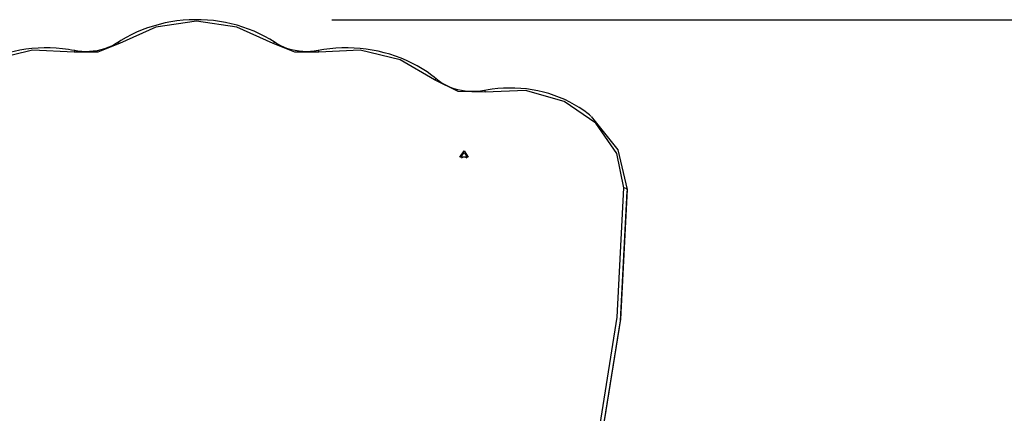
# Model space of a CAD drawing. Extents: x -41.6 to 41.6, y -38.5 to 38.5.
# Drawn here: x -16 to -0.9, y 18.5 to 24.5 of the extents above; entities that cross this region are included whole.
import ezdxf

# ---------------------------------------------------------------- set-up
doc = ezdxf.new("R2010")
doc.units = 0
doc.layers.get('0').update_dxf_attribs({"linetype": 'CONTINUOUS'})

msp = doc.modelspace()

# ---------------------------------------------------------------- linework, layer by layer
at = {"color": 0}
for points in [[(-12.0667, 24.1822), (-12.1065, 24.2076), (-12.1471, 24.2323), (-12.2254, 24.2761), (-12.3062, 24.317), (-12.3887, 24.3544), (-12.4734, 24.3882), (-12.5598, 24.4189), (-12.6477, 24.4461), (-12.7373, 24.4694), (-12.8276, 24.4891), (-12.919, 24.5054), (-13.011, 24.5177), (-13.1038, 24.5265), (-13.197, 24.5311), (-13.2904, 24.5322), (-13.3836, 24.5297), (-13.4767, 24.523), (-13.5691, 24.5131), (-13.6612, 24.499), (-13.7522, 24.4814), (-13.8422, 24.4599), (-13.9311, 24.4348), (-14.0182, 24.4066), (-14.1043, 24.3745), (-14.1879, 24.3389), (-14.2701, 24.3), (-14.3498, 24.2577), (-14.4271, 24.2126), (-14.4511, 24.1974), (-14.4751, 24.1822)], [(-12.0938, 24.1653), (-12.6502, 24.4196), (-13.2707, 24.5075), (-13.8916, 24.4196), (-14.4476, 24.1653)], [(-11.1971, 24.5311), (28.8866, 24.5311)], [(-14.4476, 24.1653), (-14.7799, 24.033), (-15.1457, 24.0337)], [(-14.4751, 24.1822), (-14.4991, 24.1667), (-14.5241, 24.1522), (-14.5746, 24.1265), (-14.6271, 24.1035), (-14.6815, 24.0841), (-14.7375, 24.0683), (-14.7943, 24.0559), (-14.8525, 24.0475), (-14.9111, 24.0425), (-14.9697, 24.0411), (-15.0286, 24.0436), (-15.0868, 24.0496), (-15.1115, 24.0535), (-15.1362, 24.058)], [(-14.4751, 24.1822), (-14.4638, 24.1801), (-14.4476, 24.1653)], [(-12.0667, 24.1822), (-12.0776, 24.1801), (-12.0938, 24.1653)], [(-11.3957, 24.0337), (-11.7615, 24.033), (-12.0938, 24.1653)], [(-11.4052, 24.058), (-11.4348, 24.0527), (-11.4648, 24.0485), (-11.523, 24.0429), (-11.5819, 24.0411), (-11.6409, 24.0429), (-11.6991, 24.0485), (-11.7569, 24.058), (-11.8137, 24.0707), (-11.8695, 24.0873), (-11.9234, 24.1071), (-11.9753, 24.1304), (-12.0254, 24.1568), (-12.0462, 24.1692), (-12.0667, 24.1822)], [(-15.1362, 24.058), (-15.1845, 24.0669), (-15.2332, 24.0746), (-15.3256, 24.0863), (-15.4184, 24.0944), (-15.5115, 24.0986), (-15.6047, 24.0993), (-15.6982, 24.0958), (-15.7909, 24.0887), (-15.8834, 24.0781), (-15.9754, 24.0633), (-16.0661, 24.0453), (-16.1561, 24.0235), (-16.2446, 23.9977), (-16.3317, 23.9688), (-16.4171, 23.936), (-16.5007, 23.9), (-16.5826, 23.8605), (-16.6619, 23.8178), (-16.7389, 23.7719), (-16.8133, 23.7233), (-16.8828, 23.6732), (-16.9495, 23.6206)], [(-15.1457, 24.0337), (-15.7804, 24.0647), (-16.3924, 23.9173), (-16.9174, 23.6072)], [(-15.1362, 24.058), (-15.1401, 24.0517), (-15.1457, 24.0337)], [(-9.5923, 23.6206), (-9.6286, 23.6499), (-9.6657, 23.6785), (-9.7376, 23.73), (-9.8124, 23.7783), (-9.8897, 23.8238), (-9.9694, 23.8658), (-10.0512, 23.9049), (-10.1348, 23.9406), (-10.2206, 23.9727), (-10.3081, 24.0012), (-10.3966, 24.0263), (-10.4866, 24.0478), (-10.5776, 24.0654), (-10.6697, 24.0796), (-10.7621, 24.0898), (-10.8549, 24.0965), (-10.9484, 24.0993), (-11.0415, 24.0983), (-11.1346, 24.0937), (-11.2274, 24.0849), (-11.3167, 24.0732), (-11.4052, 24.058)], [(-11.4052, 24.058), (-11.4013, 24.0517), (-11.3957, 24.0337)], [(-9.624, 23.6072), (-10.149, 23.9173), (-10.7614, 24.0647), (-11.3957, 24.0337)], [(-9.5923, 23.6206), (-9.605, 23.6202), (-9.624, 23.6072)], [(-8.8479, 23.4216), (-9.2628, 23.4297), (-9.624, 23.6072)], [(-8.8578, 23.446), (-8.8871, 23.4403), (-8.9171, 23.4361), (-8.9753, 23.4305), (-9.0342, 23.4283), (-9.0931, 23.4301), (-9.1513, 23.4354), (-9.2092, 23.4446), (-9.2663, 23.4569), (-9.3217, 23.4731), (-9.376, 23.4929), (-9.4282, 23.5158), (-9.4783, 23.5423), (-9.5238, 23.5701), (-9.5665, 23.6005), (-9.5796, 23.6104), (-9.5923, 23.6206)], [(-7.2258, 23.0526), (-7.2463, 23.0706), (-7.2671, 23.0879), (-7.3338, 23.1383), (-7.4043, 23.1846), (-7.477, 23.2283), (-7.5518, 23.2689), (-7.6287, 23.3063), (-7.7081, 23.3401), (-7.7889, 23.3708), (-7.8714, 23.3976), (-7.9554, 23.4213), (-8.0408, 23.441), (-8.1272, 23.4573), (-8.2143, 23.4696), (-8.3018, 23.4784), (-8.39, 23.4834), (-8.4782, 23.4844), (-8.5664, 23.482), (-8.6546, 23.4753), (-8.7421, 23.4654), (-8.7999, 23.4562), (-8.8578, 23.446)], [(-8.8578, 23.446), (-8.8536, 23.4396), (-8.8479, 23.4216)], [(-6.7207, 21.9527), (-6.8318, 22.4822), (-7.1503, 22.944), (-7.6361, 23.2795), (-8.227, 23.446), (-8.8479, 23.4216)], [(-7.222, 23.0466), (-6.8145, 22.5362), (-6.6706, 21.9276)], [(-9.1707, 22.5206), (-9.1058, 22.4229), (-9.2356, 22.4229), (-9.1707, 22.5206)], [(-9.1707, 22.4931), (-9.1231, 22.4219), (-9.2183, 22.4219), (-9.1707, 22.4931)], [(-9.2109, 22.413), (-9.1926, 22.4243), (-9.1707, 22.4282)], [(-9.1707, 22.4282), (-9.1488, 22.4243), (-9.1305, 22.413)], [(-7.138, 18.0008), (-6.8254, 19.9686), (-6.7207, 21.9527)], [(-6.6706, 21.9276), (-6.7753, 19.9397), (-7.089, 17.968)], [(-7.089, 17.943), (-6.7753, 19.9147), (-6.6706, 21.9026)], [(-6.6706, 21.9276), (-6.6854, 21.9453), (-6.7207, 21.9527)], [(-6.6706, 21.9276), (-6.6706, 21.9026)]]:
    msp.add_lwpolyline(points, dxfattribs=at)

doc.saveas('drawing.dxf')
